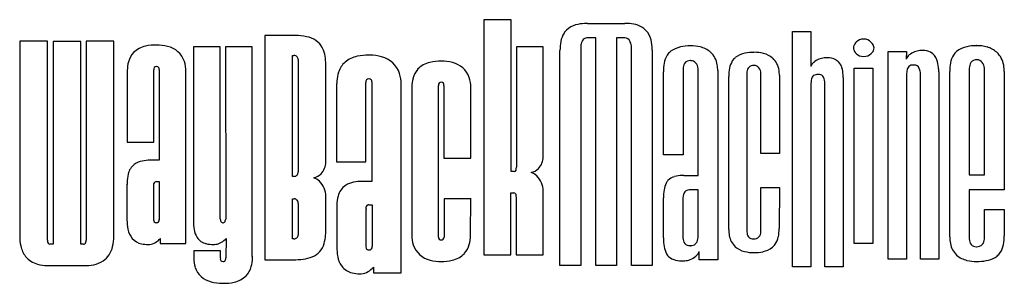
# Model space of a CAD drawing. Extents: x 0.2 to 28.9, y -0.2 to 7.5.
import ezdxf

# ---------------------------------------------------------------- set-up
doc = ezdxf.new("R2010")
doc.units = 0
doc.layers.add('DEFAULT_255_2_778', color=255, linetype='CONTINUOUS')

msp = doc.modelspace()

# ---------------------------------------------------------------- linework, layer by layer
at = {"layer": 'DEFAULT_255_2_778'}
for p, q in [((14.523, 7.455), (13.734, 7.455)), ((13.734, 7.455), (13.734, 0.584)), ((14.523, 3.02), (14.523, 7.455)), ((16.754, 7.345), (17.846, 7.345)), ((8.167, 6.994), (7.334, 6.994)), ((7.334, 6.994), (7.334, 0.439)), ((17.001, 6.923), (16.772, 6.923)), ((17.001, 0.274), (17.001, 6.923)), ((17.82, 6.923), (17.608, 6.923)), ((17.608, 6.923), (17.608, 0.274)), ((22.743, 0.235), (22.743, 7.108)), ((22.743, 7.108), (23.274, 7.108)), ((23.274, 7.108), (23.274, 6.086)), ((0.987, 6.823), (0.177, 6.823)), ((0.177, 6.823), (0.177, 1.135)), ((0.987, 1.012), (0.987, 6.823)), ((1.964, 6.821), (1.153, 6.821)), ((1.153, 6.821), (1.153, 0.897)), ((1.964, 0.894), (1.964, 6.821)), ((2.926, 6.823), (2.117, 6.823)), ((2.117, 6.823), (2.117, 1.009)), ((2.926, 1.126), (2.926, 6.823)), ((6.028, 6.663), (5.252, 6.663)), ((5.252, 6.663), (5.252, 1.579)), ((6.028, 1.636), (6.028, 6.663)), ((6.967, 6.663), (6.19, 6.663)), ((6.19, 6.663), (6.198, 1.636)), ((6.967, 0.538), (6.967, 6.663)), ((15.464, 6.662), (14.679, 6.662)), ((14.679, 6.662), (14.679, 3.142)), ((15.464, 3.478), (15.464, 6.662)), ((16.561, 6.659), (16.561, 0.274)), ((18.04, 0.274), (18.04, 6.659)), ((8.144, 2.874), (8.144, 6.405)), ((8.144, 6.405), (8.184, 6.405)), ((15.952, 0.274), (15.952, 6.553)), ((18.648, 6.562), (18.648, 0.274)), ((25.532, 0.452), (25.532, 6.522)), ((25.532, 6.522), (26.072, 6.522)), ((26.072, 6.522), (26.064, 6.301)), ((8.307, 6.291), (8.307, 3.005)), ((9.115, 3.325), (9.115, 6.135)), ((24.548, 0.91), (24.548, 6.043)), ((24.548, 6.043), (25.088, 6.043)), ((25.088, 6.043), (25.088, 0.91)), ((3.315, 5.921), (3.315, 3.878)), ((4.092, 3.878), (4.092, 5.987)), ((4.253, 6.003), (4.253, 3.347)), ((5.032, 0.911), (5.032, 5.946)), ((18.973, 3.501), (18.973, 5.932)), ((19.546, 6.011), (19.546, 3.501)), ((19.986, 2.902), (19.986, 6.029)), ((20.559, 5.967), (20.559, 0.437)), ((20.883, 1.319), (20.883, 5.798)), ((21.411, 5.888), (21.411, 1.261)), ((21.82, 3.542), (21.82, 5.888)), ((22.359, 5.83), (22.359, 3.541)), ((24.223, 5.768), (24.223, 0.237)), ((26.072, 5.876), (26.072, 0.452)), ((26.481, 0.452), (26.481, 5.876)), ((27.012, 5.933), (27.012, 0.452)), ((27.332, 1.111), (27.332, 5.938)), ((27.905, 6.035), (27.905, 2.918)), ((28.346, 2.918), (28.346, 6.035)), ((28.926, 5.938), (28.926, 2.485)), ((9.432, 5.546), (9.432, 3.305)), ((10.284, 3.305), (10.284, 5.618)), ((10.463, 5.636), (10.463, 2.728)), ((11.315, 0.055), (11.315, 5.577)), ((12.407, 1.102), (12.407, 5.531)), ((12.566, 5.531), (12.566, 3.406)), ((13.351, 3.406), (13.351, 5.474)), ((23.282, 5.585), (23.282, 0.235)), ((23.691, 0.234), (23.691, 5.588)), ((11.626, 5.45), (11.626, 1.159)), ((3.315, 3.878), (4.092, 3.878)), ((19.546, 3.501), (18.973, 3.501)), ((22.359, 3.541), (21.82, 3.541)), ((4.253, 3.347), (3.989, 3.347)), ((9.432, 3.305), (10.284, 3.305)), ((12.566, 3.406), (13.351, 3.406)), ((14.613, 3.02), (14.523, 3.02)), ((19.572, 2.902), (19.986, 2.902)), ((27.905, 2.918), (28.346, 2.918)), ((3.31, 2.644), (3.31, 1.606)), ((4.089, 1.603), (4.089, 2.599)), ((4.162, 2.722), (4.252, 2.722)), ((4.252, 2.722), (4.252, 1.611)), ((8.193, 2.874), (8.144, 2.874)), ((10.463, 2.728), (10.177, 2.728)), ((14.518, 0.584), (14.518, 2.398)), ((14.518, 2.398), (14.608, 2.398)), ((15.464, 0.582), (15.464, 2.448)), ((19.985, 2.48), (19.756, 2.48)), ((19.985, 1.089), (19.985, 2.48)), ((21.82, 1.261), (21.82, 2.553)), ((21.82, 2.553), (22.359, 2.553)), ((22.359, 2.553), (22.352, 1.352)), ((28.926, 2.485), (27.906, 2.485)), ((27.906, 2.485), (27.906, 1.05)), ((8.144, 1.052), (8.144, 2.22)), ((8.144, 2.22), (8.193, 2.22)), ((8.307, 2.081), (8.307, 1.166)), ((9.115, 1.316), (9.115, 2.294)), ((10.369, 2.047), (10.468, 2.047)), ((10.468, 2.047), (10.468, 0.827)), ((13.356, 2.222), (12.571, 2.222)), ((12.571, 2.222), (12.571, 1.102)), ((13.343, 1.184), (13.351, 2.222)), ((14.674, 2.283), (14.674, 0.584)), ((18.973, 1.079), (18.973, 2.251)), ((19.545, 2.207), (19.545, 1.08)), ((9.436, 1.957), (9.436, 0.818)), ((10.289, 0.818), (10.289, 1.912)), ((28.346, 1.05), (28.346, 1.905)), ((28.346, 1.905), (28.927, 1.905)), ((28.927, 1.905), (28.927, 1.138)), ((1.153, 0.897), (1.06, 0.897)), ((2.038, 0.894), (1.964, 0.894)), ((4.283, 1.065), (4.283, 0.91)), ((4.283, 0.91), (5.024, 0.91)), ((6.203, 1.064), (6.195, 0.492)), ((8.184, 1.052), (8.144, 1.052)), ((25.088, 0.91), (24.548, 0.91)), ((6.036, 0.704), (5.26, 0.704)), ((5.26, 0.704), (5.26, 0.492)), ((6.036, 0.492), (6.036, 0.704)), ((13.734, 0.584), (14.518, 0.584)), ((14.674, 0.584), (15.458, 0.584)), ((20.021, 0.436), (20.021, 0.682)), ((7.334, 0.439), (8.167, 0.439)), ((20.559, 0.437), (20.02, 0.437)), ((26.072, 0.452), (25.532, 0.452)), ((27.012, 0.452), (26.483, 0.452)), ((1.043, 0.268), (2.057, 0.268)), ((10.505, 0.226), (10.505, 0.056)), ((10.505, 0.056), (11.32, 0.056)), ((16.561, 0.274), (15.952, 0.274)), ((17.608, 0.274), (17.001, 0.274)), ((18.648, 0.274), (18.041, 0.274)), ((23.282, 0.235), (22.743, 0.235)), ((24.223, 0.237), (23.691, 0.237))]:
    msp.add_line(p, q, dxfattribs=at)
for centre, radius, start, end in [((16.571, 6.711), 0.612, 105.287, 133.9414), ((16.715, 6.231), 1.113, 92.3282, 105.9412), ((16.753, 5.723), 1.622, 89.96, 92.9204), ((17.858, 5.944), 1.402, 79.6281, 90.5123), ((17.982, 6.591), 0.743, 60.9826, 80.0474), ((18.109, 6.83), 0.472, 41.5203, 60.3871), ((8.168, 4.066), 2.927, 88.984, 90.012), ((8.213, 5.292), 1.701, 78.3546, 89.7593), ((8.458, 6.332), 0.634, 27.4685, 81.1284), ((16.669, 6.688), 0.704, 147.8707, 169.3837), ((16.493, 6.79), 0.501, 133.7752, 146.9749), ((16.759, 6.729), 0.194, 85.9515, 132.2784), ((17.821, 6.548), 0.375, 85.4941, 90.1109), ((17.854, 6.769), 0.153, 21.9368, 91.5492), ((17.998, 6.714), 0.633, 13.6951, 42.7004), ((3.99, 6.005), 0.689, 101.523, 135.007), ((4.157, 5.315), 1.399, 89.3116, 102.5909), ((4.185, 5.497), 1.217, 75.3332, 90.5475), ((4.346, 6.011), 0.68, 19.0744, 77.4268), ((8.258, 6.254), 0.848, 9.2293, 25.9341), ((17.266, 6.566), 1.313, 168.9114, 180.5525), ((17.01, 6.651), 0.449, 157.0603, 176.5517), ((16.939, 6.659), 0.378, 177.0942, 179.9935), ((16.743, 6.761), 0.16, 135.6983, 156.0221), ((17.342, 6.527), 0.72, 22.4696, 24.5318), ((17.658, 6.645), 0.382, 2.0512, 24.2934), ((17.512, 6.583), 1.136, 0.5082, 14.3101), ((19.626, 5.934), 0.741, 102.0641, 127.4609), ((19.751, 5.403), 1.287, 89.7807, 102.5634), ((19.766, 4.974), 1.716, 90.0006, 90.34), ((19.779, 5.517), 1.173, 76.8766, 90.6122), ((19.897, 5.996), 0.679, 48.4361, 77.4177), ((24.716, 6.628), 0.194, 159.3356, 179.7603), ((24.686, 6.629), 0.163, 180.135, 193.2098), ((24.824, 6.582), 0.31, 135.8851, 158.3051), ((24.812, 6.599), 0.29, 88.1399, 136.6752), ((24.831, 6.618), 0.271, 41.5615, 91.9172), ((24.799, 6.547), 0.343, 23.98, 46.9631), ((24.919, 6.64), 0.208, 316.8921, 356.911), ((24.968, 6.627), 0.156, 0.65, 22.3764), ((27.985, 5.94), 0.741, 102.0714, 127.449), ((28.11, 5.409), 1.286, 89.7802, 102.5653), ((28.125, 4.98), 1.716, 90.0006, 90.34), ((28.138, 5.621), 1.074, 74.6157, 90.6885), ((28.237, 5.982), 0.7, 47.9279, 74.6251), ((3.967, 6.06), 0.635, 137.0629, 164.8782), ((8.195, 6.281), 0.124, 46.8864, 94.7854), ((8.191, 6.297), 0.115, 356.6805, 40.1681), ((7.644, 6.147), 1.471, 359.5656, 9.5053), ((10.187, 5.608), 0.792, 101.3186, 129.8587), ((10.356, 4.871), 1.548, 89.3613, 102.0959), ((10.373, 4.776), 1.643, 89.1209, 90.0018), ((10.391, 5.123), 1.296, 74.1883, 89.6746), ((10.566, 5.652), 0.74, 18.1107, 76.0641), ((17.078, 6.562), 1.57, 359.9938, 1.1426), ((19.659, 6.066), 0.674, 148.7985, 169.6947), ((19.466, 6.176), 0.451, 129.9542, 147.9962), ((19.94, 6.048), 0.612, 8.0887, 48.2175), ((21.338, 6.027), 0.417, 130.299, 147.8275), ((21.482, 5.814), 0.674, 100.8221, 127.9311), ((21.604, 5.26), 1.24, 89.4382, 101.5281), ((21.629, 5.422), 1.079, 75.5454, 90.6894), ((21.736, 5.831), 0.656, 49.3568, 75.717), ((21.783, 5.904), 0.57, 7.1175, 48.1213), ((23.702, 5.841), 0.496, 93.6654, 112.6234), ((23.754, 5.361), 0.978, 89.8407, 94.9019), ((23.771, 5.861), 0.479, 60.532, 91.6817), ((24.803, 6.67), 0.287, 195.7613, 225.1355), ((24.81, 6.683), 0.301, 225.8823, 272.1261), ((24.832, 6.685), 0.303, 268.0163, 313.9752), ((24.731, 6.781), 0.442, 314.7092, 320.2367), ((26.346, 6.188), 0.305, 129.2524, 158.1387), ((26.544, 5.949), 0.614, 113.2865, 129.4595), ((26.492, 6.057), 0.495, 93.6535, 112.6452), ((26.544, 5.575), 0.98, 89.8402, 94.899), ((26.56, 6.076), 0.478, 63.1858, 91.624), ((26.579, 6.153), 0.402, 18.2778, 60.6133), ((28.018, 6.072), 0.674, 148.7985, 169.6947), ((27.824, 6.182), 0.451, 129.9542, 147.9962), ((28.28, 6.028), 0.637, 9.0052, 48.0724), ((4.359, 5.947), 1.043, 164.4821, 178.4767), ((4.168, 6.006), 0.0786, 87.6324, 194.2813), ((4.177, 6.008), 0.077, 89.9994, 93.8817), ((4.177, 6.008), 0.0768, 45.0073, 90.0105), ((4.176, 6.008), 0.0768, 0.0419, 44.9758), ((4.143, 5.956), 0.889, 359.3113, 18.1437), ((10.123, 5.717), 0.668, 131.5807, 162.085), ((12.294, 5.545), 0.677, 101.6627, 137.1771), ((12.467, 4.849), 1.393, 89.2868, 102.8316), ((12.496, 5.024), 1.218, 74.8105, 90.5602), ((12.659, 5.531), 0.687, 20.0291, 76.799), ((20.269, 5.944), 1.296, 169.2094, 180.5575), ((19.885, 6.011), 0.339, 150.5144, 179.9651), ((19.725, 6.088), 0.163, 142.695, 146.3673), ((19.75, 6.055), 0.203, 85.6802, 139.5573), ((19.773, 6.06), 0.198, 89.9988, 92.0708), ((19.773, 6.059), 0.198, 40.1416, 89.9733), ((19.768, 6.035), 0.218, 358.2078, 44.2199), ((19.575, 5.972), 0.984, 359.728, 9.4861), ((21.517, 5.926), 0.622, 148.6845, 169.8167), ((21.697, 5.895), 0.287, 149.0481, 181.5811), ((21.582, 5.955), 0.157, 137.5393, 146.2126), ((21.601, 5.925), 0.192, 85.8213, 134.6113), ((21.626, 5.954), 0.163, 33.138, 93.9183), ((21.592, 5.892), 0.228, 0.0034, 41.5411), ((23.557, 5.973), 0.305, 129.2524, 158.1387), ((23.754, 5.734), 0.614, 113.2866, 129.4595), ((23.806, 5.942), 0.392, 43.044, 59.1467), ((23.842, 5.952), 0.359, 15.0163, 45.7287), ((23.38, 5.811), 0.841, 2.4354, 16.1617), ((26.233, 5.991), 0.135, 133.6511, 162.6161), ((26.255, 5.949), 0.181, 85.8917, 129.4295), ((26.269, 5.781), 0.348, 85.3017, 90.097), ((26.302, 5.982), 0.147, 19.8706, 91.9307), ((26.169, 5.996), 0.84, 4.2603, 19.6301), ((25.599, 5.936), 1.414, 359.8645, 4.971), ((28.628, 5.95), 1.296, 169.2094, 180.5575), ((28.243, 6.035), 0.338, 150.467, 180.012), ((28.085, 6.112), 0.163, 142.2556, 146.4201), ((28.11, 6.078), 0.204, 85.6849, 139.1132), ((28.136, 6.104), 0.178, 33.4716, 93.3983), ((28.097, 6.038), 0.249, 359.9685, 41.2304), ((28.096, 6.038), 0.25, 359.2572, 0.0033), ((27.897, 5.944), 1.029, 359.6786, 10.2611), ((4.755, 5.922), 1.439, 177.8966, 180.0187), ((4.177, 6.008), 0.0763, 356.1177, 0.0006), ((10.49, 5.591), 1.056, 161.7384, 176.3698), ((10.332, 5.588), 0.982, 359.359, 17.4269), ((12.289, 5.582), 0.648, 139.2864, 165.8127), ((12.482, 5.485), 0.869, 359.2925, 18.9031), ((19.959, 6.012), 0.413, 180.02, 180.0997), ((22.101, 5.81), 1.218, 169.3017, 180.5696), ((21.592, 5.892), 0.227, 358.8935, 359.9995), ((21.428, 5.834), 0.932, 359.7601, 8.6944), ((23.788, 5.594), 0.506, 159.2328, 179.9758), ((23.43, 5.713), 0.129, 123.1957, 152.3721), ((23.475, 5.623), 0.23, 86.9965, 120.3086), ((23.489, 5.48), 0.372, 83.7327, 90.2227), ((23.53, 5.718), 0.132, 24.6322, 90.4746), ((23.3, 5.599), 0.391, 358.3952, 26.4527), ((22.833, 5.769), 1.389, 359.9369, 3.1962), ((26.565, 5.851), 0.494, 158.6442, 175.9311), ((26.338, 5.876), 0.266, 177.7525, 179.9837), ((25.85, 5.761), 0.649, 22.7361, 24.6073), ((26.122, 5.863), 0.359, 2.1062, 24.5471), ((28.324, 6.036), 0.418, 180.0198, 180.0991), ((10.948, 5.548), 1.516, 175.8386, 180.0705), ((10.368, 5.639), 0.087, 86.3176, 193.9145), ((10.379, 5.64), 0.0859, 90.002, 93.3115), ((10.379, 5.641), 0.0846, 44.9371, 90.1067), ((10.379, 5.641), 0.0843, 0.0049, 45.1563), ((10.379, 5.641), 0.0843, 356.4543, 0.0015), ((13.082, 5.45), 1.456, 178.4099, 180.0107), ((12.697, 5.471), 1.07, 165.4102, 178.9754), ((12.483, 5.55), 0.0786, 87.6875, 194.2969), ((12.487, 5.549), 0.0801, 349.9253, 90.3506), ((12.363, 5.531), 0.203, 359.9918, 1.0578), ((23.783, 5.594), 0.501, 179.9988, 180.9834), ((14.696, 3.478), 0.767, 357.694, 0.0131), ((3.835, 2.83), 0.504, 128.3884, 166.9797), ((3.86, 2.761), 0.573, 100.7858, 126.1178), ((3.976, 2.219), 1.127, 89.3638, 101.4225), ((8.62, 3.292), 0.495, 317.0389, 0.2185), ((8.347, 3.325), 0.768, 357.6949, 0.0131), ((14.968, 3.445), 0.494, 317.03, 0.2135), ((4.387, 2.677), 1.076, 165.6732, 178.9722), ((8.191, 2.991), 0.116, 270.5151, 7.1937), ((8.653, 3.293), 0.472, 283.6408, 314.2175), ((14.622, 3.07), 0.0508, 260.0608, 346.2933), ((14.358, 3.127), 0.321, 347.5536, 2.7355), ((15, 3.447), 0.473, 283.6565, 314.2133), ((14.953, 2.534), 0.481, 47.7198, 70.637), ((14.868, 2.456), 0.595, 359.1967, 46.7281), ((19.538, 2.022), 0.879, 91.6352, 105.7872), ((19.571, 1.525), 1.378, 89.9664, 92.414), ((4.984, 2.644), 1.673, 178.2284, 180.0205), ((4.166, 2.641), 0.081, 95.6543, 196.3082), ((5.328, 2.602), 1.24, 179.2615, 180.1456), ((4.162, 2.602), 0.12, 89.9905, 91.7965), ((8.604, 2.38), 0.481, 47.7082, 70.6276), ((8.52, 2.303), 0.595, 359.1934, 46.7143), ((9.998, 2.171), 0.537, 124.918, 166.2116), ((10.046, 2.065), 0.652, 100.3597, 122.9801), ((10.164, 1.479), 1.249, 89.4154, 100.8732), ((19.631, 2.384), 0.647, 152.7351, 171.0756), ((19.396, 2.498), 0.387, 138.7851, 151.8313), ((19.403, 2.473), 0.408, 104.7886, 136.8671), ((14.599, 2.324), 0.0739, 352.1464, 82.9128), ((14.345, 2.285), 0.329, 359.7746, 5.1637), ((20.323, 2.263), 1.35, 170.5668, 180.5278), ((19.953, 2.225), 0.409, 155.9086, 182.5683), ((19.707, 2.333), 0.14, 127.9571, 155.1648), ((19.742, 2.265), 0.216, 86.2003, 123.9709), ((8.189, 2.101), 0.119, 350.47, 88.3823), ((11.236, 1.959), 1.8, 177.3876, 180.0447), ((10.567, 2.003), 1.13, 164.8116, 178.085), ((10.382, 1.955), 0.0963, 110.8448, 194.5709), ((10.368, 1.937), 0.109, 89.5727, 101.0216), ((11.907, 1.915), 1.618, 179.4635, 180.1056), ((4.563, 1.591), 1.253, 179.3164, 192.0709), ((4.188, 1.595), 0.1, 175.6447, 207.6122), ((4.156, 1.596), 0.0734, 219.8679, 279.394), ((4.177, 1.595), 0.0722, 262.4085, 14.7527), ((6.698, 1.563), 1.446, 179.3549, 189.5813), ((6.211, 1.66), 0.184, 187.6097, 190.938), ((6.275, 1.671), 0.249, 190.51, 201.6657), ((6.117, 1.597), 0.0763, 194.018, 262.5764), ((6.108, 1.657), 0.136, 269.9124, 273.9217), ((6.116, 1.583), 0.061, 270.7714, 359.0211), ((6.579, 1.487), 0.413, 163.3294, 166.6832), ((6.296, 1.572), 0.117, 147.0642, 163.6671), ((3.936, 1.448), 0.61, 191.2798, 218.9014), ((5.892, 1.419), 0.627, 188.8451, 211.6507), ((8.197, 1.161), 0.109, 263.1132, 2.9669), ((7.965, 1.242), 1.147, 343.4515, 355.9181), ((7.242, 1.309), 1.873, 355.4372, 0.1317), ((12.515, 1.149), 0.889, 179.3113, 198.1437), ((11.84, 1.205), 1.502, 357.5645, 359.2139), ((21.85, 1.314), 0.967, 179.6587, 189.8794), ((21.66, 1.254), 0.249, 178.3573, 179.9991), ((21.659, 1.254), 0.248, 179.987, 216.6147), ((21.592, 1.257), 0.228, 318.4589, 359.9966), ((21.592, 1.257), 0.227, 0.0005, 1.1065), ((21.193, 1.339), 1.159, 348.6427, 0.621), ((1.458, 1.122), 1.281, 179.4457, 192.6278), ((1.253, 1.011), 0.266, 179.7586, 186.6717), ((1.064, 0.973), 0.0757, 174.9635, 267.2815), ((2.041, 0.971), 0.0773, 267.6185, 302.1668), ((2.001, 0.991), 0.118, 313.7713, 8.4751), ((1.667, 1.113), 1.257, 346.6459, 0.6248), ((3.831, 1.386), 0.49, 220.9397, 258.4315), ((3.915, 1.724), 0.838, 257.4416, 270.529), ((3.923, 1.297), 0.411, 270.0422, 275.8308), ((3.92, 1.344), 0.458, 275.6361, 322.5663), ((5.713, 1.324), 0.425, 213.4, 257.0851), ((5.82, 1.722), 0.837, 256.0169, 270.8184), ((5.831, 1.319), 0.434, 270.1587, 279.7732), ((5.83, 1.362), 0.477, 278.9847, 321.3381), ((8.501, 1.066), 0.584, 292.1585, 345.0146), ((12.312, 1.094), 0.68, 199.0744, 257.4268), ((12.473, 1.089), 0.067, 168.9972, 276.5832), ((12.496, 1.096), 0.0747, 257.932, 4.9069), ((12.669, 1.056), 0.656, 319.212, 344.8993), ((12.249, 1.176), 1.093, 344.5449, 358.147), ((20.626, 1.078), 1.653, 179.9666, 182.5931), ((20.121, 1.045), 1.147, 182.0818, 193.878), ((19.815, 1.074), 0.271, 178.6712, 216.5046), ((19.74, 1.048), 0.196, 223.4812, 270.7347), ((19.778, 1.048), 0.197, 266.0239, 311.7053), ((19.811, 0.998), 0.138, 315.3398, 330.8804), ((19.7, 1.096), 0.285, 324.4943, 358.6358), ((21.453, 1.23), 0.561, 188.4223, 226.7785), ((21.6, 1.248), 0.2, 225.4774, 272.1565), ((21.618, 1.258), 0.21, 267.0048, 313.4346), ((21.895, 1.133), 0.419, 308.4087, 324.747), ((21.752, 1.221), 0.587, 325.7825, 349.2208), ((28.304, 1.105), 0.972, 179.6363, 191.4403), ((27.965, 1.026), 0.624, 190.488, 226.3938), ((28.176, 1.044), 0.271, 178.6712, 216.5046), ((28.109, 1.035), 0.214, 225.2952, 270.0041), ((28.128, 1.049), 0.229, 267.2836, 313.2042), ((28.1, 1.046), 0.246, 318.5192, 0.0055), ((28.101, 1.046), 0.245, 359.9978, 1.0284), ((28.265, 1.004), 0.65, 326.804, 349.2679), ((27.685, 1.126), 1.242, 348.7386, 0.5809), ((0.945, 1.001), 0.754, 192.1502, 217.8873), ((2.231, 0.962), 0.673, 304.3017, 348.036), ((10.83, 0.803), 1.394, 179.3798, 191.4473), ((10.388, 0.807), 0.0999, 173.7, 214.901), ((10.366, 0.82), 0.0922, 228.964, 277.4776), ((10.379, 0.933), 0.205, 269.9746, 272.0427), ((10.392, 0.807), 0.079, 265.5374, 14.5342), ((12.671, 1.086), 0.675, 281.4655, 317.153), ((19.599, 0.91), 0.608, 193.3809, 214.2319), ((19.764, 1.241), 0.39, 266.7235, 270.0438), ((19.691, 0.805), 0.351, 311.4403, 339.6186), ((21.496, 1.32), 0.658, 229.3887, 256.0716), ((21.603, 1.734), 1.085, 255.8524, 270.6706), ((21.63, 1.857), 1.208, 269.35, 282.1325), ((21.758, 1.294), 0.63, 281.4622, 309.0661), ((28.109, 1.035), 0.214, 269.9975, 272.1377), ((28.431, 0.904), 0.456, 308.5672, 325.8828), ((0.875, 0.97), 0.681, 219.4542, 254.6916), ((1.015, 1.423), 1.154, 253.9585, 268.4417), ((2.069, 1.595), 1.327, 269.4937, 281.685), ((2.181, 1.074), 0.794, 281.3532, 302.7659), ((6.129, 0.481), 0.869, 179.2676, 197.5964), ((6.118, 0.47), 0.0848, 165.2412, 268.2223), ((6.12, 0.465), 0.08, 266.6444, 304.4183), ((6.085, 0.476), 0.111, 316.3695, 8.3475), ((5.932, 0.518), 1.044, 344.5086, 358.4779), ((5.537, 0.544), 1.439, 357.8996, 0.0182), ((8.184, 2.565), 2.126, 269.5601, 277.4011), ((8.331, 1.48), 1.031, 277.0325, 292.2096), ((10.153, 0.658), 0.703, 190.8204, 215.2343), ((12.473, 1.608), 1.217, 255.3332, 270.5475), ((12.501, 1.779), 1.388, 269.2924, 282.643), ((19.394, 0.804), 0.38, 218.4492, 251.6945), ((19.488, 1.089), 0.68, 251.6858, 271.0793), ((19.506, 1.777), 1.368, 269.8041, 273.7019), ((19.573, 0.94), 0.528, 272.2553, 290.2809), ((19.528, 1.031), 0.629, 291.2636, 308.9249), ((28, 1.12), 0.717, 229.5517, 256.7606), ((28.112, 1.569), 1.18, 256.4227, 270.6115), ((28.126, 2.161), 1.772, 269.9754, 272.2912), ((28.159, 1.632), 1.242, 271.7252, 284.4768), ((28.309, 1.078), 0.668, 283.9511, 307.5033), ((1.043, 1.854), 1.586, 267.8482, 270.0184), ((5.911, 0.423), 0.644, 198.6053, 257.0333), ((6.325, 0.405), 0.635, 317.1453, 344.9053), ((10.002, 0.569), 0.527, 216.82, 257.1257), ((10.098, 0.93), 0.901, 256.2725, 270.6226), ((10.108, 0.481), 0.452, 270.0357, 275.477), ((10.103, 0.537), 0.508, 275.4146, 322.2986), ((6.098, 1.012), 1.261, 254.7428, 269.8124), ((6.118, 1.421), 1.67, 269.1771, 270.0026), ((6.135, 1.151), 1.4, 269.3119, 282.5876), ((6.302, 0.46), 0.689, 281.5119, 315.0852)]:
    msp.add_arc(centre, radius, start, end, dxfattribs=at)

doc.saveas('drawing.dxf')
